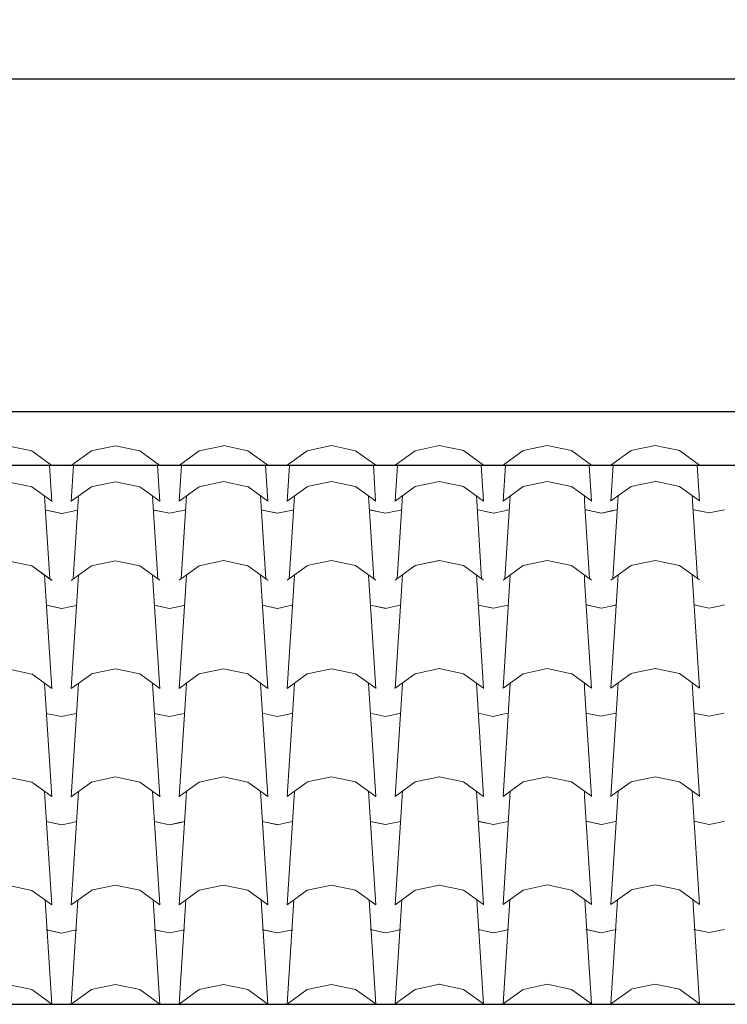
# Model space of a CAD drawing. Units: millimetres. Extents: x 2480 to 3105, y 1644 to 1773.
# Drawn here: x 2846 to 2848, y 1755 to 1758 of the extents above; entities that cross this region are included whole.
import ezdxf

# ---------------------------------------------------------------- set-up
doc = ezdxf.new("R2010")
doc.units = ezdxf.units.MM
doc.layers.add('Teja', color=20, linetype='Continuous', lineweight=5)
doc.styles.add('ST', font='arial.ttf')
doc.dimstyles.new('Cotas_100', dxfattribs={"dimtxt": 0.25, "dimasz": 0.25, "dimexe": 0.05, "dimexo": 0.1, "dimgap": 0.1, "dimtad": 0, "dimtih": 1, "dimtoh": 1, "dimdec": 3, "dimdsep": 46, "dimtxsty": 'ST', "dimblk": 'ARCHTICK', "dimcen": 0.8, "dimadec": 0, "dimazin": 0, "dimtfac": 1, "dimtdec": 3, "dimtmove": 0, "dimatfit": 3, "dimfxl": 0.05, "dimarcsym": 0})

# ---------------------------------------------------------------- blocks, each defined once
blk = doc.blocks.new('_ArchTick')
at = {"color": 0, "linetype": 'ByBlock', "const_width": 0.15}
blk.add_lwpolyline([(-0.5, -0.5), (0.5, 0.5)], dxfattribs=at)
blk = doc.blocks.new('*D98')
at = {"color": 0, "lineweight": -2, "transparency": 16777216}
for p, q in [((2843.9652, 1757.4548), (2847.9874, 1757.4548)), ((2843.9652, 1757.4318), (2843.9652, 1757.4048)), ((2852.6652, 1757.4548), (2848.6429, 1757.4548)), ((2852.6652, 1757.4318), (2852.6652, 1757.4048))]:
    blk.add_line(p, q, dxfattribs=at)
at = {"layer": 'Defpoints', "color": 0, "transparency": 16777216}
for p in [(2843.9652, 1757.5318), (2852.6652, 1757.5318), (2852.6652, 1757.4548)]:
    blk.add_point(p, dxfattribs=at)
at = {"color": 0, "lineweight": -2, "transparency": 16777216, "xscale": 0.25, "yscale": 0.25, "zscale": 0.25, "rotation": 180}
blk.add_blockref('_ArchTick', (2843.9652, 1757.4548), dxfattribs=at)
at = {"color": 0, "lineweight": -2, "transparency": 16777216, "xscale": 0.25, "yscale": 0.25, "zscale": 0.25}
blk.add_blockref('_ArchTick', (2852.6652, 1757.4548), dxfattribs=at)
at = {"color": 0, "transparency": 16777216, "insert": (2848.3152, 1757.4548), "char_height": 0.25, "attachment_point": 5, "style": 'ST'}
blk.add_mtext('8.7', dxfattribs=at)

msp = doc.modelspace()

# ---------------------------------------------------------------- linework, layer by layer
for p, q in [((2843.9677, 1756.5318), (2857.6177, 1756.5318)), ((2857.6177, 1756.3818), (2843.9677, 1756.3818)), ((2843.9677, 1754.8873), (2857.6177, 1754.8873))]:
    msp.add_line(p, q)
at = {"layer": 'Teja'}
for p, q in [((2845.8866, 1756.4367), (2845.9538, 1756.4226)), ((2845.8866, 1756.4367), (2845.9538, 1756.4226)), ((2845.9537, 1756.4226), (2846.0094, 1756.3823)), ((2845.9537, 1756.4226), (2846.0094, 1756.3823)), ((2846.0633, 1756.3823), (2846.1189, 1756.4226)), ((2846.0633, 1756.3823), (2846.1189, 1756.4226)), ((2846.1188, 1756.4227), (2846.186, 1756.4368)), ((2846.1188, 1756.4227), (2846.186, 1756.4368)), ((2846.186, 1756.4369), (2846.2531, 1756.4227)), ((2846.186, 1756.4369), (2846.2531, 1756.4227)), ((2846.2531, 1756.4228), (2846.3087, 1756.3825)), ((2846.2531, 1756.4228), (2846.3087, 1756.3825)), ((2846.3626, 1756.3825), (2846.4182, 1756.4228)), ((2846.3626, 1756.3825), (2846.4182, 1756.4228)), ((2846.4181, 1756.4229), (2846.4853, 1756.437)), ((2846.4181, 1756.4229), (2846.4853, 1756.437)), ((2846.4853, 1756.4371), (2846.5525, 1756.4229)), ((2846.4853, 1756.4371), (2846.5525, 1756.4229)), ((2846.5525, 1756.423), (2846.6081, 1756.3827)), ((2846.5525, 1756.423), (2846.6081, 1756.3827)), ((2846.662, 1756.3827), (2846.7176, 1756.4229)), ((2846.662, 1756.3827), (2846.7176, 1756.4229)), ((2846.7175, 1756.4231), (2846.7847, 1756.4372)), ((2846.7175, 1756.4231), (2846.7847, 1756.4372)), ((2846.7847, 1756.4373), (2846.8519, 1756.4231)), ((2846.7847, 1756.4373), (2846.8519, 1756.4231)), ((2846.8518, 1756.4232), (2846.9075, 1756.3829)), ((2846.8518, 1756.4232), (2846.9075, 1756.3829)), ((2846.9614, 1756.3828), (2847.017, 1756.4231)), ((2846.9614, 1756.3828), (2847.017, 1756.4231)), ((2847.0169, 1756.4232), (2847.084, 1756.4374)), ((2847.0169, 1756.4232), (2847.084, 1756.4374)), ((2847.084, 1756.4374), (2847.1512, 1756.4233)), ((2847.084, 1756.4374), (2847.1512, 1756.4233)), ((2847.1512, 1756.4233), (2847.2068, 1756.3831)), ((2847.1512, 1756.4233), (2847.2068, 1756.3831)), ((2847.2607, 1756.383), (2847.3163, 1756.4233)), ((2847.2607, 1756.383), (2847.3163, 1756.4233)), ((2847.3162, 1756.4234), (2847.3834, 1756.4376)), ((2847.3162, 1756.4234), (2847.3834, 1756.4376)), ((2847.3834, 1756.4376), (2847.4506, 1756.4235)), ((2847.3834, 1756.4376), (2847.4506, 1756.4235)), ((2847.4506, 1756.4235), (2847.5062, 1756.3832)), ((2847.4506, 1756.4235), (2847.5062, 1756.3832)), ((2847.5601, 1756.3832), (2847.6157, 1756.4235)), ((2847.5601, 1756.3832), (2847.6157, 1756.4235)), ((2847.6156, 1756.4236), (2847.6828, 1756.4378)), ((2847.6156, 1756.4236), (2847.6828, 1756.4378)), ((2847.6828, 1756.4378), (2847.75, 1756.4237)), ((2847.6828, 1756.4378), (2847.75, 1756.4237)), ((2847.7499, 1756.4237), (2847.8055, 1756.3834)), ((2847.7499, 1756.4237), (2847.8055, 1756.3834)), ((2846.003, 1756.3819), (2846.0094, 1756.2824)), ((2846.0633, 1756.2825), (2846.0696, 1756.3821)), ((2846.3024, 1756.3821), (2846.3087, 1756.2825)), ((2846.3626, 1756.2827), (2846.369, 1756.3823)), ((2846.6017, 1756.3823), (2846.6081, 1756.2827)), ((2846.662, 1756.2828), (2846.6684, 1756.3825)), ((2846.9011, 1756.3825), (2846.9074, 1756.2829)), ((2846.9614, 1756.283), (2846.9677, 1756.3826)), ((2847.2004, 1756.3826), (2847.2068, 1756.2831)), ((2847.2607, 1756.2832), (2847.2671, 1756.3828)), ((2847.4998, 1756.3828), (2847.5062, 1756.2833)), ((2847.5601, 1756.2834), (2847.5665, 1756.383)), ((2847.7992, 1756.383), (2847.8055, 1756.2835)), ((2845.8866, 1756.3371), (2845.9538, 1756.3229)), ((2845.8866, 1756.3371), (2845.9538, 1756.3229)), ((2846.1188, 1756.3231), (2846.186, 1756.3372)), ((2846.1188, 1756.3231), (2846.186, 1756.3372)), ((2846.186, 1756.3372), (2846.2531, 1756.3231)), ((2846.186, 1756.3372), (2846.2531, 1756.3231)), ((2846.4181, 1756.3233), (2846.4853, 1756.3374)), ((2846.4181, 1756.3233), (2846.4853, 1756.3374)), ((2846.4853, 1756.3375), (2846.5525, 1756.3233)), ((2846.4853, 1756.3375), (2846.5525, 1756.3233)), ((2846.7175, 1756.3234), (2846.7847, 1756.3376)), ((2846.7175, 1756.3234), (2846.7847, 1756.3376)), ((2846.7847, 1756.3376), (2846.8519, 1756.3235)), ((2846.7847, 1756.3376), (2846.8519, 1756.3235)), ((2847.0169, 1756.3236), (2847.084, 1756.3378)), ((2847.0169, 1756.3236), (2847.084, 1756.3378)), ((2847.084, 1756.3378), (2847.1512, 1756.3237)), ((2847.084, 1756.3378), (2847.1512, 1756.3237)), ((2847.3162, 1756.3238), (2847.3834, 1756.3379)), ((2847.3162, 1756.3238), (2847.3834, 1756.3379)), ((2847.3834, 1756.338), (2847.4506, 1756.3238)), ((2847.3834, 1756.338), (2847.4506, 1756.3238)), ((2847.6156, 1756.324), (2847.6828, 1756.3381)), ((2847.6156, 1756.324), (2847.6828, 1756.3381)), ((2847.6828, 1756.3382), (2847.75, 1756.324)), ((2847.6828, 1756.3382), (2847.75, 1756.324)), ((2845.9537, 1756.323), (2846.0094, 1756.2827)), ((2845.9537, 1756.323), (2846.0094, 1756.2827)), ((2846.0633, 1756.2827), (2846.1189, 1756.3229)), ((2846.0633, 1756.2827), (2846.1189, 1756.3229)), ((2846.2531, 1756.3232), (2846.3087, 1756.2829)), ((2846.2531, 1756.3232), (2846.3087, 1756.2829)), ((2846.3626, 1756.2829), (2846.4182, 1756.3231)), ((2846.3626, 1756.2829), (2846.4182, 1756.3231)), ((2846.5525, 1756.3234), (2846.6081, 1756.2831)), ((2846.5525, 1756.3234), (2846.6081, 1756.2831)), ((2846.662, 1756.283), (2846.7176, 1756.3233)), ((2846.662, 1756.283), (2846.7176, 1756.3233)), ((2846.8518, 1756.3235), (2846.9075, 1756.2833)), ((2846.8518, 1756.3235), (2846.9075, 1756.2833)), ((2846.9614, 1756.2832), (2847.017, 1756.3235)), ((2846.9614, 1756.2832), (2847.017, 1756.3235)), ((2847.1512, 1756.3237), (2847.2068, 1756.2834)), ((2847.1512, 1756.3237), (2847.2068, 1756.2834)), ((2847.2607, 1756.2834), (2847.3163, 1756.3237)), ((2847.2607, 1756.2834), (2847.3163, 1756.3237)), ((2847.4506, 1756.3239), (2847.5062, 1756.2836)), ((2847.4506, 1756.3239), (2847.5062, 1756.2836)), ((2847.5601, 1756.2836), (2847.6157, 1756.3239)), ((2847.5601, 1756.2836), (2847.6157, 1756.3239)), ((2847.7499, 1756.3241), (2847.8055, 1756.2838)), ((2847.7499, 1756.3241), (2847.8055, 1756.2838)), ((2845.9894, 1756.297), (2845.9903, 1756.2824)), ((2845.9894, 1756.297), (2845.9903, 1756.2824)), ((2845.9902, 1756.2824), (2846.0039, 1756.0674)), ((2846.0687, 1756.0673), (2846.0824, 1756.2825)), ((2846.0825, 1756.2825), (2846.0834, 1756.2971)), ((2846.0825, 1756.2825), (2846.0834, 1756.2971)), ((2846.2887, 1756.2971), (2846.2897, 1756.2825)), ((2846.2887, 1756.2971), (2846.2897, 1756.2825)), ((2846.2895, 1756.2825), (2846.3033, 1756.0676)), ((2846.3681, 1756.0675), (2846.3818, 1756.2827)), ((2846.3819, 1756.2827), (2846.3828, 1756.2973)), ((2846.3819, 1756.2827), (2846.3828, 1756.2973)), ((2846.5881, 1756.2973), (2846.589, 1756.2827)), ((2846.5881, 1756.2973), (2846.589, 1756.2827)), ((2846.5889, 1756.2827), (2846.6026, 1756.0678)), ((2846.6674, 1756.0677), (2846.6812, 1756.2828)), ((2846.6812, 1756.2828), (2846.6822, 1756.2974)), ((2846.6812, 1756.2828), (2846.6822, 1756.2974)), ((2846.8874, 1756.2975), (2846.8884, 1756.2829)), ((2846.8874, 1756.2975), (2846.8884, 1756.2829)), ((2846.8883, 1756.2829), (2846.902, 1756.0679)), ((2846.9668, 1756.0679), (2846.9805, 1756.283)), ((2846.9806, 1756.283), (2846.9815, 1756.2976)), ((2846.9806, 1756.283), (2846.9815, 1756.2976)), ((2847.1868, 1756.2977), (2847.1877, 1756.2831)), ((2847.1868, 1756.2977), (2847.1877, 1756.2831)), ((2847.1876, 1756.2831), (2847.2014, 1756.0681)), ((2847.2661, 1756.068), (2847.2799, 1756.2832)), ((2847.28, 1756.2832), (2847.2809, 1756.2978)), ((2847.28, 1756.2832), (2847.2809, 1756.2978)), ((2847.4862, 1756.2979), (2847.4871, 1756.2833)), ((2847.4862, 1756.2979), (2847.4871, 1756.2833)), ((2847.487, 1756.2833), (2847.5007, 1756.0683)), ((2847.5655, 1756.0682), (2847.5793, 1756.2834)), ((2847.5793, 1756.2834), (2847.5802, 1756.298)), ((2847.5793, 1756.2834), (2847.5802, 1756.298)), ((2847.7855, 1756.2981), (2847.7865, 1756.2835)), ((2847.7855, 1756.2981), (2847.7865, 1756.2835)), ((2847.7864, 1756.2835), (2847.8001, 1756.0685)), ((2845.9938, 1756.2582), (2846.0359, 1756.2493)), ((2845.9946, 1756.258), (2846.0367, 1756.2492)), ((2845.9946, 1756.258), (2846.0367, 1756.2492)), ((2846.0366, 1756.2492), (2846.0639, 1756.2549)), ((2846.0366, 1756.2492), (2846.0639, 1756.2549)), ((2846.0366, 1756.2492), (2846.0639, 1756.2549)), ((2846.0366, 1756.2492), (2846.0639, 1756.2549)), ((2846.0366, 1756.2492), (2846.0639, 1756.2549)), ((2846.0366, 1756.2492), (2846.0639, 1756.2549)), ((2846.0639, 1756.2549), (2846.0787, 1756.258)), ((2846.0639, 1756.2549), (2846.0787, 1756.258)), ((2846.0639, 1756.2549), (2846.0787, 1756.258)), ((2846.0639, 1756.2549), (2846.0787, 1756.258)), ((2846.2932, 1756.2584), (2846.3353, 1756.2495)), ((2846.294, 1756.2582), (2846.336, 1756.2494)), ((2846.294, 1756.2582), (2846.336, 1756.2494)), ((2846.336, 1756.2494), (2846.3633, 1756.2551)), ((2846.336, 1756.2494), (2846.3633, 1756.2551)), ((2846.336, 1756.2494), (2846.3633, 1756.2551)), ((2846.336, 1756.2494), (2846.3633, 1756.2551)), ((2846.336, 1756.2494), (2846.3633, 1756.2551)), ((2846.336, 1756.2494), (2846.3633, 1756.2551)), ((2846.3633, 1756.2551), (2846.3781, 1756.2582)), ((2846.3633, 1756.2551), (2846.3781, 1756.2582)), ((2846.3633, 1756.2551), (2846.3781, 1756.2582)), ((2846.3633, 1756.2551), (2846.3781, 1756.2582)), ((2846.5926, 1756.2586), (2846.6346, 1756.2497)), ((2846.5933, 1756.2584), (2846.6354, 1756.2496)), ((2846.5933, 1756.2584), (2846.6354, 1756.2496)), ((2846.6354, 1756.2496), (2846.6626, 1756.2553)), ((2846.6354, 1756.2496), (2846.6626, 1756.2553)), ((2846.6354, 1756.2496), (2846.6626, 1756.2553)), ((2846.6626, 1756.2553), (2846.6774, 1756.2584)), ((2846.6626, 1756.2553), (2846.6774, 1756.2584)), ((2846.6626, 1756.2553), (2846.6774, 1756.2584)), ((2846.6626, 1756.2553), (2846.6774, 1756.2584)), ((2846.8919, 1756.2588), (2846.934, 1756.2499)), ((2846.8927, 1756.2586), (2846.9348, 1756.2497)), ((2846.8927, 1756.2586), (2846.9348, 1756.2497)), ((2846.9347, 1756.2497), (2846.962, 1756.2555)), ((2846.9347, 1756.2497), (2846.962, 1756.2555)), ((2846.9347, 1756.2497), (2846.962, 1756.2555)), ((2846.9347, 1756.2497), (2846.962, 1756.2555)), ((2846.9347, 1756.2497), (2846.962, 1756.2555)), ((2846.9347, 1756.2497), (2846.962, 1756.2555)), ((2846.962, 1756.2555), (2846.9768, 1756.2586)), ((2846.962, 1756.2555), (2846.9768, 1756.2586)), ((2846.962, 1756.2555), (2846.9768, 1756.2586)), ((2846.962, 1756.2555), (2846.9768, 1756.2586)), ((2847.1913, 1756.2589), (2847.2334, 1756.2501)), ((2847.192, 1756.2588), (2847.2341, 1756.2499)), ((2847.192, 1756.2588), (2847.2341, 1756.2499)), ((2847.2341, 1756.2499), (2847.2614, 1756.2557)), ((2847.2341, 1756.2499), (2847.2614, 1756.2557)), ((2847.2341, 1756.2499), (2847.2614, 1756.2557)), ((2847.2341, 1756.2499), (2847.2614, 1756.2557)), ((2847.2341, 1756.2499), (2847.2614, 1756.2557)), ((2847.2341, 1756.2499), (2847.2614, 1756.2557)), ((2847.2614, 1756.2556), (2847.2761, 1756.2588)), ((2847.2614, 1756.2556), (2847.2761, 1756.2588)), ((2847.2614, 1756.2556), (2847.2761, 1756.2588)), ((2847.2614, 1756.2556), (2847.2761, 1756.2588)), ((2847.4907, 1756.2591), (2847.5327, 1756.2502)), ((2847.4914, 1756.2589), (2847.5335, 1756.2501)), ((2847.4914, 1756.2589), (2847.5335, 1756.2501)), ((2847.5334, 1756.2501), (2847.5607, 1756.2559)), ((2847.5334, 1756.2501), (2847.5607, 1756.2559)), ((2847.5334, 1756.2501), (2847.5607, 1756.2559)), ((2847.5334, 1756.2501), (2847.5607, 1756.2558)), ((2847.5334, 1756.2501), (2847.5607, 1756.2558)), ((2847.5334, 1756.2501), (2847.5607, 1756.2558)), ((2847.5607, 1756.2559), (2847.5755, 1756.259)), ((2847.5607, 1756.2559), (2847.5755, 1756.259)), ((2847.5607, 1756.2558), (2847.5755, 1756.2589)), ((2847.5607, 1756.2558), (2847.5755, 1756.2589)), ((2847.79, 1756.2593), (2847.8321, 1756.2505)), ((2847.7908, 1756.2592), (2847.8328, 1756.2503)), ((2847.7908, 1756.2592), (2847.8328, 1756.2503)), ((2847.8328, 1756.2503), (2847.8601, 1756.256)), ((2847.8328, 1756.2503), (2847.8601, 1756.256)), ((2847.8328, 1756.2503), (2847.8601, 1756.256)), ((2847.8601, 1756.256), (2847.8749, 1756.2591)), ((2847.8601, 1756.256), (2847.8749, 1756.2591)), ((2845.8866, 1756.1178), (2845.9538, 1756.1037)), ((2845.8866, 1756.1178), (2845.9538, 1756.1037)), ((2846.1188, 1756.1038), (2846.186, 1756.118)), ((2846.1188, 1756.1038), (2846.186, 1756.1179)), ((2846.186, 1756.118), (2846.2532, 1756.1038)), ((2846.186, 1756.118), (2846.2531, 1756.1039)), ((2846.4181, 1756.104), (2846.4853, 1756.1182)), ((2846.4181, 1756.104), (2846.4853, 1756.1182)), ((2846.4853, 1756.1182), (2846.5525, 1756.104)), ((2846.4853, 1756.1182), (2846.5525, 1756.1041)), ((2846.7175, 1756.1042), (2846.7847, 1756.1184)), ((2846.7175, 1756.1042), (2846.7847, 1756.1183)), ((2846.7847, 1756.1184), (2846.8519, 1756.1042)), ((2846.7847, 1756.1184), (2846.8519, 1756.1042)), ((2847.0169, 1756.1044), (2847.0841, 1756.1185)), ((2847.0169, 1756.1044), (2847.084, 1756.1185)), ((2847.084, 1756.1186), (2847.1512, 1756.1044)), ((2847.084, 1756.1185), (2847.1512, 1756.1044)), ((2847.3162, 1756.1045), (2847.3834, 1756.1187)), ((2847.3162, 1756.1046), (2847.3834, 1756.1187)), ((2847.3834, 1756.1187), (2847.4506, 1756.1046)), ((2847.3834, 1756.1187), (2847.4506, 1756.1046)), ((2847.6156, 1756.1047), (2847.6828, 1756.1189)), ((2847.6156, 1756.1048), (2847.6828, 1756.1189)), ((2847.6828, 1756.1189), (2847.75, 1756.1048)), ((2847.6828, 1756.1189), (2847.75, 1756.1048)), ((2845.9537, 1756.1037), (2846.0094, 1756.0635)), ((2845.9538, 1756.1037), (2846.0094, 1756.0634)), ((2846.0633, 1756.0634), (2846.1189, 1756.1037)), ((2846.0633, 1756.0634), (2846.1189, 1756.1037)), ((2846.2531, 1756.1039), (2846.3087, 1756.0636)), ((2846.2531, 1756.1039), (2846.3087, 1756.0636)), ((2846.3626, 1756.0636), (2846.4182, 1756.1039)), ((2846.3626, 1756.0636), (2846.4182, 1756.1039)), ((2846.5525, 1756.1041), (2846.6081, 1756.0638)), ((2846.5525, 1756.1041), (2846.6081, 1756.0639)), ((2846.662, 1756.0638), (2846.7176, 1756.1041)), ((2846.662, 1756.0638), (2846.7176, 1756.104)), ((2846.8518, 1756.1043), (2846.9075, 1756.064)), ((2846.8518, 1756.1043), (2846.9075, 1756.064)), ((2846.9614, 1756.0639), (2847.017, 1756.1042)), ((2846.9614, 1756.064), (2847.017, 1756.1042)), ((2847.1512, 1756.1045), (2847.2068, 1756.0642)), ((2847.1512, 1756.1044), (2847.2068, 1756.0642)), ((2847.2607, 1756.0641), (2847.3163, 1756.1044)), ((2847.2607, 1756.0641), (2847.3163, 1756.1044)), ((2847.4506, 1756.1046), (2847.5062, 1756.0643)), ((2847.4506, 1756.1046), (2847.5062, 1756.0644)), ((2847.5601, 1756.0643), (2847.6157, 1756.1046)), ((2847.5601, 1756.0644), (2847.6157, 1756.1046)), ((2847.7499, 1756.1049), (2847.8055, 1756.0646)), ((2847.7499, 1756.1048), (2847.8055, 1756.0645)), ((2845.9894, 1756.0777), (2845.9903, 1756.0631)), ((2845.9894, 1756.0777), (2845.9903, 1756.0631)), ((2846.0633, 1755.7631), (2846.0824, 1756.0632)), ((2846.0825, 1756.0632), (2846.0834, 1756.0778)), ((2846.0825, 1756.0632), (2846.0834, 1756.0778)), ((2846.2887, 1756.0779), (2846.2897, 1756.0633)), ((2846.2887, 1756.0779), (2846.2897, 1756.0633)), ((2846.2895, 1756.0633), (2846.3087, 1755.7632)), ((2846.3626, 1755.7634), (2846.3818, 1756.0634)), ((2846.3819, 1756.0634), (2846.3828, 1756.078)), ((2846.3819, 1756.0634), (2846.3828, 1756.078)), ((2846.5881, 1756.0781), (2846.589, 1756.0635)), ((2846.5881, 1756.0781), (2846.589, 1756.0635)), ((2846.5889, 1756.0635), (2846.6081, 1755.7634)), ((2846.662, 1755.7635), (2846.6812, 1756.0636)), ((2846.6812, 1756.0636), (2846.6822, 1756.0782)), ((2846.6812, 1756.0636), (2846.6822, 1756.0782)), ((2846.8874, 1756.0783), (2846.8884, 1756.0637)), ((2846.8875, 1756.0782), (2846.8884, 1756.0636)), ((2846.8883, 1756.0636), (2846.9075, 1755.7636)), ((2846.9614, 1755.7637), (2846.9805, 1756.0637)), ((2846.9806, 1756.0638), (2846.9815, 1756.0784)), ((2846.9806, 1756.0637), (2846.9815, 1756.0783)), ((2847.1868, 1756.0784), (2847.1878, 1756.0638)), ((2847.1868, 1756.0784), (2847.1877, 1756.0638)), ((2847.1876, 1756.0638), (2847.2068, 1755.7638)), ((2847.2607, 1755.7639), (2847.2799, 1756.0639)), ((2847.28, 1756.0639), (2847.2809, 1756.0785)), ((2847.28, 1756.064), (2847.2809, 1756.0785)), ((2847.4862, 1756.0786), (2847.4871, 1756.064)), ((2847.4862, 1756.0786), (2847.4871, 1756.064)), ((2847.487, 1756.064), (2847.5062, 1755.764)), ((2847.5601, 1755.7641), (2847.5793, 1756.0641)), ((2847.5793, 1756.0642), (2847.5802, 1756.0788)), ((2847.5793, 1756.0641), (2847.5802, 1756.0787)), ((2847.7855, 1756.0788), (2847.7865, 1756.0642)), ((2847.7855, 1756.0788), (2847.7865, 1756.0642)), ((2847.7864, 1756.0642), (2847.8055, 1755.7642)), ((2845.9902, 1756.0631), (2846.0094, 1755.7631)), ((2845.9938, 1755.9943), (2846.0359, 1755.9855)), ((2845.9946, 1755.9942), (2846.0367, 1755.9853)), ((2845.9946, 1755.9942), (2846.0367, 1755.9853)), ((2846.0366, 1755.9853), (2846.0639, 1755.991)), ((2846.0366, 1755.9853), (2846.0639, 1755.991)), ((2846.0366, 1755.9853), (2846.0639, 1755.991)), ((2846.0366, 1755.9853), (2846.0639, 1755.991)), ((2846.0366, 1755.9853), (2846.0639, 1755.991)), ((2846.0366, 1755.9853), (2846.0639, 1755.991)), ((2846.0639, 1755.991), (2846.0787, 1755.9941)), ((2846.0639, 1755.991), (2846.0787, 1755.9941)), ((2846.0639, 1755.991), (2846.0787, 1755.9941)), ((2846.0639, 1755.991), (2846.0787, 1755.9941)), ((2846.2932, 1755.9945), (2846.3353, 1755.9856)), ((2846.294, 1755.9943), (2846.336, 1755.9855)), ((2846.294, 1755.9943), (2846.336, 1755.9855)), ((2846.336, 1755.9855), (2846.3633, 1755.9912)), ((2846.336, 1755.9855), (2846.3633, 1755.9912)), ((2846.336, 1755.9855), (2846.3633, 1755.9912)), ((2846.336, 1755.9855), (2846.3633, 1755.9912)), ((2846.336, 1755.9855), (2846.3633, 1755.9912)), ((2846.336, 1755.9855), (2846.3633, 1755.9912)), ((2846.3633, 1755.9912), (2846.3781, 1755.9943)), ((2846.3633, 1755.9912), (2846.3781, 1755.9943)), ((2846.3633, 1755.9912), (2846.3781, 1755.9943)), ((2846.3633, 1755.9912), (2846.3781, 1755.9943)), ((2846.5926, 1755.9947), (2846.6346, 1755.9858)), ((2846.5933, 1755.9945), (2846.6354, 1755.9857)), ((2846.5933, 1755.9945), (2846.6354, 1755.9857)), ((2846.6354, 1755.9857), (2846.6626, 1755.9914)), ((2846.6354, 1755.9857), (2846.6626, 1755.9914)), ((2846.6354, 1755.9857), (2846.6626, 1755.9914)), ((2846.6626, 1755.9914), (2846.6774, 1755.9945)), ((2846.6626, 1755.9914), (2846.6774, 1755.9945)), ((2846.6626, 1755.9914), (2846.6774, 1755.9945)), ((2846.6626, 1755.9914), (2846.6774, 1755.9945)), ((2846.8919, 1755.9949), (2846.934, 1755.986)), ((2846.8927, 1755.9947), (2846.9348, 1755.9858)), ((2846.8927, 1755.9947), (2846.9348, 1755.9858)), ((2846.9347, 1755.9858), (2846.962, 1755.9916)), ((2846.9347, 1755.9858), (2846.962, 1755.9916)), ((2846.9347, 1755.9858), (2846.962, 1755.9916)), ((2846.9347, 1755.9858), (2846.962, 1755.9916)), ((2846.9347, 1755.9858), (2846.962, 1755.9916)), ((2846.9347, 1755.9858), (2846.962, 1755.9916)), ((2846.962, 1755.9916), (2846.9768, 1755.9947)), ((2846.962, 1755.9916), (2846.9768, 1755.9947)), ((2846.962, 1755.9916), (2846.9768, 1755.9947)), ((2846.962, 1755.9916), (2846.9768, 1755.9947)), ((2847.1913, 1755.995), (2847.2334, 1755.9862)), ((2847.192, 1755.9949), (2847.2341, 1755.986)), ((2847.192, 1755.9949), (2847.2341, 1755.986)), ((2847.2341, 1755.986), (2847.2614, 1755.9918)), ((2847.2341, 1755.986), (2847.2614, 1755.9918)), ((2847.2341, 1755.986), (2847.2614, 1755.9918)), ((2847.2341, 1755.986), (2847.2614, 1755.9918)), ((2847.2341, 1755.986), (2847.2614, 1755.9918)), ((2847.2341, 1755.986), (2847.2614, 1755.9918)), ((2847.2614, 1755.9917), (2847.2761, 1755.9949)), ((2847.2614, 1755.9917), (2847.2761, 1755.9949)), ((2847.2614, 1755.9917), (2847.2761, 1755.9949)), ((2847.2614, 1755.9917), (2847.2761, 1755.9949)), ((2847.4907, 1755.9952), (2847.5327, 1755.9863)), ((2847.4914, 1755.9951), (2847.5335, 1755.9862)), ((2847.4914, 1755.9951), (2847.5335, 1755.9862)), ((2847.5334, 1755.9862), (2847.5607, 1755.992)), ((2847.5334, 1755.9862), (2847.5607, 1755.992)), ((2847.5334, 1755.9862), (2847.5607, 1755.992)), ((2847.5334, 1755.9862), (2847.5607, 1755.9919)), ((2847.5334, 1755.9862), (2847.5607, 1755.9919)), ((2847.5334, 1755.9862), (2847.5607, 1755.9919)), ((2847.5607, 1755.992), (2847.5755, 1755.9951)), ((2847.5607, 1755.992), (2847.5755, 1755.9951)), ((2847.5607, 1755.9919), (2847.5755, 1755.995)), ((2847.5607, 1755.9919), (2847.5755, 1755.995)), ((2847.79, 1755.9954), (2847.8321, 1755.9866)), ((2847.7908, 1755.9953), (2847.8328, 1755.9864)), ((2847.7908, 1755.9953), (2847.8328, 1755.9864)), ((2847.8328, 1755.9864), (2847.8601, 1755.9921)), ((2847.8328, 1755.9864), (2847.8601, 1755.9921)), ((2847.8328, 1755.9864), (2847.8601, 1755.9921)), ((2847.8601, 1755.9921), (2847.8749, 1755.9952)), ((2847.8601, 1755.9921), (2847.8749, 1755.9952)), ((2845.8866, 1755.8178), (2845.9538, 1755.8036)), ((2846.1188, 1755.8038), (2846.186, 1755.8179)), ((2846.186, 1755.8179), (2846.2532, 1755.8038)), ((2846.4181, 1755.804), (2846.4853, 1755.8181)), ((2846.4853, 1755.8182), (2846.5525, 1755.804)), ((2846.7175, 1755.8041), (2846.7847, 1755.8183)), ((2846.7847, 1755.8183), (2846.8519, 1755.8042)), ((2847.0169, 1755.8043), (2847.0841, 1755.8185)), ((2847.084, 1755.8185), (2847.1512, 1755.8044)), ((2847.3162, 1755.8045), (2847.3834, 1755.8186)), ((2847.3834, 1755.8187), (2847.4506, 1755.8045)), ((2847.6156, 1755.8047), (2847.6828, 1755.8188)), ((2847.6828, 1755.8189), (2847.75, 1755.8047)), ((2845.9538, 1755.8037), (2846.0094, 1755.7634)), ((2846.0633, 1755.7634), (2846.1189, 1755.8036)), ((2846.2531, 1755.8039), (2846.3087, 1755.7636)), ((2846.3626, 1755.7636), (2846.4182, 1755.8038)), ((2846.5525, 1755.8041), (2846.6081, 1755.7638)), ((2846.662, 1755.7637), (2846.7176, 1755.804)), ((2846.8518, 1755.8042), (2846.9075, 1755.764)), ((2846.9614, 1755.7639), (2847.017, 1755.8042)), ((2847.1512, 1755.8044), (2847.2068, 1755.7641)), ((2847.2607, 1755.7641), (2847.3163, 1755.8044)), ((2847.4506, 1755.8046), (2847.5062, 1755.7643)), ((2847.5601, 1755.7643), (2847.6157, 1755.8046)), ((2847.7499, 1755.8048), (2847.8055, 1755.7645)), ((2845.9894, 1755.7777), (2845.9903, 1755.7631)), ((2845.9902, 1755.7631), (2846.0094, 1755.463)), ((2846.0633, 1755.4631), (2846.0824, 1755.7631)), ((2846.0825, 1755.7632), (2846.0834, 1755.7778)), ((2846.2887, 1755.7778), (2846.2897, 1755.7632)), ((2846.2895, 1755.7632), (2846.3087, 1755.4632)), ((2846.3626, 1755.4633), (2846.3818, 1755.7634)), ((2846.3819, 1755.7634), (2846.3828, 1755.778)), ((2846.5881, 1755.778), (2846.589, 1755.7634)), ((2846.5889, 1755.7634), (2846.6081, 1755.4634)), ((2846.662, 1755.4635), (2846.6812, 1755.7635)), ((2846.6812, 1755.7635), (2846.6822, 1755.7781)), ((2846.8875, 1755.7782), (2846.8884, 1755.7636)), ((2846.8883, 1755.7636), (2846.9075, 1755.4636)), ((2846.9614, 1755.4637), (2846.9805, 1755.7637)), ((2846.9806, 1755.7637), (2846.9815, 1755.7783)), ((2847.1868, 1755.7784), (2847.1878, 1755.7638)), ((2847.1876, 1755.7638), (2847.2068, 1755.4638)), ((2847.2607, 1755.4638), (2847.2799, 1755.7639)), ((2847.28, 1755.7639), (2847.2809, 1755.7785)), ((2847.4862, 1755.7786), (2847.4871, 1755.764)), ((2847.487, 1755.764), (2847.5062, 1755.4639)), ((2847.5601, 1755.464), (2847.5793, 1755.7641)), ((2847.5793, 1755.7641), (2847.5802, 1755.7787)), ((2847.7855, 1755.7788), (2847.7865, 1755.7642)), ((2847.7864, 1755.7642), (2847.8055, 1755.4641)), ((2845.9938, 1755.6943), (2846.0359, 1755.6854)), ((2845.9938, 1755.6943), (2846.0359, 1755.6854)), ((2845.9938, 1755.6943), (2846.0359, 1755.6854)), ((2846.0359, 1755.6854), (2846.0632, 1755.6912)), ((2846.0359, 1755.6854), (2846.0632, 1755.6912)), ((2846.0359, 1755.6854), (2846.0632, 1755.6912)), ((2846.0359, 1755.6854), (2846.0632, 1755.6912)), ((2846.0359, 1755.6854), (2846.0632, 1755.6912)), ((2846.0359, 1755.6854), (2846.0632, 1755.6912)), ((2846.0632, 1755.6911), (2846.0779, 1755.6943)), ((2846.0632, 1755.6911), (2846.0779, 1755.6943)), ((2846.0632, 1755.6911), (2846.0779, 1755.6943)), ((2846.0632, 1755.6911), (2846.0779, 1755.6943)), ((2846.2932, 1755.6944), (2846.3353, 1755.6856)), ((2846.2932, 1755.6944), (2846.3353, 1755.6856)), ((2846.2932, 1755.6944), (2846.3353, 1755.6856)), ((2846.3352, 1755.6856), (2846.3625, 1755.6914)), ((2846.3352, 1755.6856), (2846.3625, 1755.6914)), ((2846.3352, 1755.6856), (2846.3625, 1755.6914)), ((2846.3352, 1755.6856), (2846.3625, 1755.6913)), ((2846.3352, 1755.6856), (2846.3625, 1755.6913)), ((2846.3352, 1755.6856), (2846.3625, 1755.6913)), ((2846.3625, 1755.6914), (2846.3773, 1755.6945)), ((2846.3625, 1755.6914), (2846.3773, 1755.6945)), ((2846.3625, 1755.6913), (2846.3773, 1755.6944)), ((2846.3625, 1755.6913), (2846.3773, 1755.6944)), ((2846.5926, 1755.6947), (2846.6346, 1755.6858)), ((2846.5926, 1755.6947), (2846.6346, 1755.6858)), ((2846.5926, 1755.6947), (2846.6346, 1755.6858)), ((2846.6346, 1755.6858), (2846.6619, 1755.6915)), ((2846.6346, 1755.6858), (2846.6619, 1755.6915)), ((2846.6346, 1755.6858), (2846.6619, 1755.6915)), ((2846.6619, 1755.6915), (2846.6767, 1755.6946)), ((2846.6619, 1755.6915), (2846.6767, 1755.6946)), ((2846.6619, 1755.6915), (2846.6767, 1755.6946)), ((2846.6619, 1755.6915), (2846.6767, 1755.6946)), ((2846.8919, 1755.6948), (2846.934, 1755.686)), ((2846.8919, 1755.6948), (2846.934, 1755.686)), ((2846.8919, 1755.6948), (2846.934, 1755.686)), ((2846.934, 1755.686), (2846.9613, 1755.6917)), ((2846.934, 1755.686), (2846.9613, 1755.6917)), ((2846.934, 1755.686), (2846.9613, 1755.6917)), ((2846.934, 1755.686), (2846.9613, 1755.6917)), ((2846.934, 1755.686), (2846.9613, 1755.6917)), ((2846.934, 1755.686), (2846.9613, 1755.6917)), ((2846.9612, 1755.6917), (2846.976, 1755.6948)), ((2846.9612, 1755.6917), (2846.976, 1755.6948)), ((2846.9612, 1755.6917), (2846.976, 1755.6948)), ((2846.9612, 1755.6917), (2846.976, 1755.6948)), ((2847.1913, 1755.695), (2847.2334, 1755.6861)), ((2847.1913, 1755.695), (2847.2334, 1755.6861)), ((2847.1913, 1755.695), (2847.2334, 1755.6861)), ((2847.2333, 1755.6861), (2847.2606, 1755.6919)), ((2847.2333, 1755.6861), (2847.2606, 1755.6919)), ((2847.2333, 1755.6861), (2847.2606, 1755.6919)), ((2847.2333, 1755.6861), (2847.2606, 1755.6919)), ((2847.2333, 1755.6861), (2847.2606, 1755.6919)), ((2847.2333, 1755.6861), (2847.2606, 1755.6919)), ((2847.2606, 1755.6919), (2847.2754, 1755.695)), ((2847.2606, 1755.6919), (2847.2754, 1755.695)), ((2847.2606, 1755.6919), (2847.2754, 1755.695)), ((2847.2606, 1755.6919), (2847.2754, 1755.695)), ((2847.4907, 1755.6952), (2847.5327, 1755.6863)), ((2847.4907, 1755.6952), (2847.5327, 1755.6863)), ((2847.4907, 1755.6952), (2847.5327, 1755.6863)), ((2847.5327, 1755.6863), (2847.56, 1755.6921)), ((2847.5327, 1755.6863), (2847.56, 1755.6921)), ((2847.5327, 1755.6863), (2847.56, 1755.6921)), ((2847.5327, 1755.6863), (2847.56, 1755.6921)), ((2847.5327, 1755.6863), (2847.56, 1755.6921)), ((2847.5327, 1755.6863), (2847.56, 1755.6921)), ((2847.56, 1755.692), (2847.5748, 1755.6952)), ((2847.56, 1755.692), (2847.5748, 1755.6952)), ((2847.56, 1755.6921), (2847.5748, 1755.6952)), ((2847.56, 1755.6921), (2847.5748, 1755.6952)), ((2847.79, 1755.6954), (2847.8321, 1755.6865)), ((2847.79, 1755.6954), (2847.8321, 1755.6865)), ((2847.79, 1755.6954), (2847.8321, 1755.6865)), ((2847.8321, 1755.6865), (2847.8594, 1755.6923)), ((2847.8321, 1755.6865), (2847.8594, 1755.6923)), ((2847.8321, 1755.6865), (2847.8594, 1755.6923)), ((2847.8593, 1755.6923), (2847.8741, 1755.6954)), ((2847.8593, 1755.6923), (2847.8741, 1755.6954)), ((2845.8866, 1755.5177), (2845.9538, 1755.5036)), ((2846.1188, 1755.5037), (2846.186, 1755.5179)), ((2846.186, 1755.5179), (2846.2532, 1755.5038)), ((2846.4181, 1755.5039), (2846.4853, 1755.5181)), ((2846.4853, 1755.5181), (2846.5525, 1755.504)), ((2846.7175, 1755.5041), (2846.7847, 1755.5183)), ((2846.7847, 1755.5183), (2846.8519, 1755.5041)), ((2847.0169, 1755.5043), (2847.0841, 1755.5184)), ((2847.084, 1755.5185), (2847.1512, 1755.5043)), ((2847.3162, 1755.5045), (2847.3834, 1755.5186)), ((2847.3834, 1755.5186), (2847.4506, 1755.5045)), ((2847.6156, 1755.5047), (2847.6828, 1755.5188)), ((2847.6828, 1755.5188), (2847.75, 1755.5047)), ((2845.9538, 1755.5036), (2846.0094, 1755.4634)), ((2846.0633, 1755.4633), (2846.1189, 1755.5036)), ((2846.2531, 1755.5038), (2846.3087, 1755.4635)), ((2846.3626, 1755.4635), (2846.4182, 1755.5038)), ((2846.5525, 1755.504), (2846.6081, 1755.4638)), ((2846.662, 1755.4637), (2846.7176, 1755.504)), ((2846.8518, 1755.5042), (2846.9075, 1755.4639)), ((2846.9614, 1755.4639), (2847.017, 1755.5042)), ((2847.1512, 1755.5044), (2847.2068, 1755.4641)), ((2847.2607, 1755.4641), (2847.3163, 1755.5043)), ((2847.4506, 1755.5045), (2847.5062, 1755.4643)), ((2847.5601, 1755.4643), (2847.6157, 1755.5045)), ((2847.7499, 1755.5048), (2847.8055, 1755.4645)), ((2845.9894, 1755.4776), (2845.9903, 1755.463)), ((2845.9902, 1755.463), (2846.0094, 1755.163)), ((2846.0633, 1755.1631), (2846.0824, 1755.4631)), ((2846.0825, 1755.4631), (2846.0834, 1755.4777)), ((2846.2887, 1755.4778), (2846.2897, 1755.4632)), ((2846.2895, 1755.4632), (2846.3087, 1755.1632)), ((2846.3626, 1755.1633), (2846.3818, 1755.4633)), ((2846.3819, 1755.4633), (2846.3828, 1755.4779)), ((2846.5881, 1755.478), (2846.589, 1755.4634)), ((2846.5889, 1755.4634), (2846.6081, 1755.1634)), ((2846.662, 1755.1635), (2846.6812, 1755.4635)), ((2846.6812, 1755.4635), (2846.6822, 1755.4781)), ((2846.8875, 1755.4782), (2846.8884, 1755.4636)), ((2846.8883, 1755.4636), (2846.9075, 1755.1635)), ((2846.9614, 1755.1636), (2846.9805, 1755.4637)), ((2846.9806, 1755.4637), (2846.9815, 1755.4783)), ((2847.1868, 1755.4783), (2847.1878, 1755.4638)), ((2847.1876, 1755.4638), (2847.2068, 1755.1637)), ((2847.2607, 1755.1638), (2847.2799, 1755.4638)), ((2847.28, 1755.4639), (2847.2809, 1755.4785)), ((2847.4862, 1755.4785), (2847.4871, 1755.4639)), ((2847.487, 1755.4639), (2847.5062, 1755.1639)), ((2847.5601, 1755.164), (2847.5793, 1755.464)), ((2847.5793, 1755.4641), (2847.5802, 1755.4787)), ((2847.7855, 1755.4787), (2847.7865, 1755.4641)), ((2847.7864, 1755.4641), (2847.8055, 1755.1641)), ((2845.9938, 1755.3942), (2846.0359, 1755.3854)), ((2845.9946, 1755.3941), (2846.0367, 1755.3852)), ((2845.9946, 1755.3941), (2846.0367, 1755.3852)), ((2846.0366, 1755.3852), (2846.0639, 1755.391)), ((2846.0366, 1755.3852), (2846.0639, 1755.391)), ((2846.0366, 1755.3852), (2846.0639, 1755.391)), ((2846.0366, 1755.3852), (2846.0639, 1755.391)), ((2846.0366, 1755.3852), (2846.0639, 1755.391)), ((2846.0366, 1755.3852), (2846.0639, 1755.391)), ((2846.0639, 1755.391), (2846.0787, 1755.3941)), ((2846.0639, 1755.391), (2846.0787, 1755.3941)), ((2846.0639, 1755.391), (2846.0787, 1755.3941)), ((2846.0639, 1755.391), (2846.0787, 1755.3941)), ((2846.2932, 1755.3944), (2846.3353, 1755.3856)), ((2846.294, 1755.3943), (2846.336, 1755.3854)), ((2846.294, 1755.3943), (2846.336, 1755.3854)), ((2846.336, 1755.3854), (2846.3633, 1755.3912)), ((2846.336, 1755.3854), (2846.3633, 1755.3912)), ((2846.336, 1755.3854), (2846.3633, 1755.3912)), ((2846.336, 1755.3854), (2846.3633, 1755.3911)), ((2846.336, 1755.3854), (2846.3633, 1755.3911)), ((2846.336, 1755.3854), (2846.3633, 1755.3911)), ((2846.3633, 1755.3912), (2846.3781, 1755.3943)), ((2846.3633, 1755.3912), (2846.3781, 1755.3943)), ((2846.3633, 1755.3911), (2846.3781, 1755.3942)), ((2846.3633, 1755.3911), (2846.3781, 1755.3942)), ((2846.5926, 1755.3946), (2846.6346, 1755.3858)), ((2846.5933, 1755.3945), (2846.6354, 1755.3856)), ((2846.5933, 1755.3945), (2846.6354, 1755.3856)), ((2846.6354, 1755.3856), (2846.6626, 1755.3914)), ((2846.6354, 1755.3856), (2846.6626, 1755.3914)), ((2846.6354, 1755.3856), (2846.6626, 1755.3914)), ((2846.6626, 1755.3913), (2846.6774, 1755.3944)), ((2846.6626, 1755.3913), (2846.6774, 1755.3944)), ((2846.6626, 1755.3913), (2846.6774, 1755.3944)), ((2846.6626, 1755.3913), (2846.6774, 1755.3944)), ((2846.8919, 1755.3948), (2846.934, 1755.3859)), ((2846.8927, 1755.3946), (2846.9348, 1755.3858)), ((2846.8927, 1755.3946), (2846.9348, 1755.3858)), ((2846.9347, 1755.3858), (2846.962, 1755.3915)), ((2846.9347, 1755.3858), (2846.962, 1755.3915)), ((2846.9347, 1755.3858), (2846.962, 1755.3915)), ((2846.9347, 1755.3858), (2846.962, 1755.3915)), ((2846.9347, 1755.3858), (2846.962, 1755.3915)), ((2846.9347, 1755.3858), (2846.962, 1755.3915)), ((2846.962, 1755.3915), (2846.9768, 1755.3946)), ((2846.962, 1755.3915), (2846.9768, 1755.3946)), ((2846.962, 1755.3915), (2846.9768, 1755.3946)), ((2846.962, 1755.3915), (2846.9768, 1755.3946)), ((2847.1913, 1755.395), (2847.2334, 1755.3861)), ((2847.192, 1755.3948), (2847.2341, 1755.386)), ((2847.192, 1755.3948), (2847.2341, 1755.386)), ((2847.2341, 1755.386), (2847.2614, 1755.3917)), ((2847.2341, 1755.386), (2847.2614, 1755.3917)), ((2847.2341, 1755.386), (2847.2614, 1755.3917)), ((2847.2341, 1755.386), (2847.2614, 1755.3917)), ((2847.2341, 1755.386), (2847.2614, 1755.3917)), ((2847.2341, 1755.386), (2847.2614, 1755.3917)), ((2847.2614, 1755.3917), (2847.2761, 1755.3948)), ((2847.2614, 1755.3917), (2847.2761, 1755.3948)), ((2847.2614, 1755.3917), (2847.2761, 1755.3948)), ((2847.2614, 1755.3917), (2847.2761, 1755.3948)), ((2847.4907, 1755.3951), (2847.5327, 1755.3863)), ((2847.4914, 1755.395), (2847.5335, 1755.3861)), ((2847.4914, 1755.395), (2847.5335, 1755.3861)), ((2847.5334, 1755.3861), (2847.5607, 1755.3919)), ((2847.5334, 1755.3861), (2847.5607, 1755.3919)), ((2847.5334, 1755.3861), (2847.5607, 1755.3919)), ((2847.5334, 1755.3862), (2847.5607, 1755.3919)), ((2847.5334, 1755.3862), (2847.5607, 1755.3919)), ((2847.5334, 1755.3862), (2847.5607, 1755.3919)), ((2847.5607, 1755.3919), (2847.5755, 1755.395)), ((2847.5607, 1755.3919), (2847.5755, 1755.395)), ((2847.5607, 1755.3919), (2847.5755, 1755.395)), ((2847.5607, 1755.3919), (2847.5755, 1755.395)), ((2847.79, 1755.3953), (2847.8321, 1755.3865)), ((2847.7908, 1755.3952), (2847.8328, 1755.3863)), ((2847.7908, 1755.3952), (2847.8328, 1755.3863)), ((2847.8328, 1755.3863), (2847.8601, 1755.3921)), ((2847.8328, 1755.3863), (2847.8601, 1755.3921)), ((2847.8328, 1755.3863), (2847.8601, 1755.3921)), ((2847.8601, 1755.3921), (2847.8749, 1755.3952)), ((2847.8601, 1755.3921), (2847.8749, 1755.3952)), ((2845.8866, 1755.2175), (2845.9538, 1755.2034)), ((2846.1188, 1755.2035), (2846.186, 1755.2176)), ((2846.186, 1755.2177), (2846.2532, 1755.2035)), ((2846.4181, 1755.2037), (2846.4853, 1755.2178)), ((2846.4853, 1755.2179), (2846.5525, 1755.2037)), ((2846.7175, 1755.2039), (2846.7847, 1755.218)), ((2846.7847, 1755.2181), (2846.8519, 1755.2039)), ((2847.0169, 1755.204), (2847.0841, 1755.2182)), ((2847.084, 1755.2182), (2847.1512, 1755.2041)), ((2847.3162, 1755.2042), (2847.3834, 1755.2184)), ((2847.3834, 1755.2184), (2847.4506, 1755.2043)), ((2847.6156, 1755.2044), (2847.6828, 1755.2186)), ((2847.6828, 1755.2186), (2847.75, 1755.2045)), ((2845.9538, 1755.2034), (2846.0094, 1755.1631)), ((2846.0633, 1755.1631), (2846.1189, 1755.2034)), ((2846.2531, 1755.2036), (2846.3087, 1755.1633)), ((2846.3626, 1755.1633), (2846.4182, 1755.2036)), ((2846.5525, 1755.2038), (2846.6081, 1755.1635)), ((2846.662, 1755.1635), (2846.7176, 1755.2037)), ((2846.8518, 1755.204), (2846.9075, 1755.1637)), ((2846.9614, 1755.1636), (2847.017, 1755.2039)), ((2847.1512, 1755.2041), (2847.2068, 1755.1639)), ((2847.2607, 1755.1638), (2847.3163, 1755.2041)), ((2847.4506, 1755.2043), (2847.5062, 1755.164)), ((2847.5601, 1755.164), (2847.6157, 1755.2043)), ((2847.7499, 1755.2045), (2847.8055, 1755.1642)), ((2845.9909, 1755.1765), (2846.0094, 1754.8875)), ((2846.0633, 1754.8876), (2846.0817, 1755.1765)), ((2846.2903, 1755.1767), (2846.3087, 1754.8877)), ((2846.3626, 1754.8878), (2846.3811, 1755.1767)), ((2846.5896, 1755.1769), (2846.6081, 1754.8879)), ((2846.662, 1754.888), (2846.6805, 1755.1768)), ((2846.889, 1755.1771), (2846.9075, 1754.8881)), ((2846.9614, 1754.8882), (2846.9798, 1755.177)), ((2847.1883, 1755.1772), (2847.2068, 1754.8882)), ((2847.2607, 1754.8883), (2847.2792, 1755.1772)), ((2847.4877, 1755.1774), (2847.5062, 1754.8884)), ((2847.5601, 1754.8885), (2847.5786, 1755.1774)), ((2847.7871, 1755.1776), (2847.8055, 1754.8886)), ((2845.9938, 1755.094), (2846.0359, 1755.0851)), ((2845.9946, 1755.0938), (2846.0367, 1755.085)), ((2845.9946, 1755.0938), (2846.0367, 1755.085)), ((2846.0366, 1755.085), (2846.0639, 1755.0907)), ((2846.0366, 1755.085), (2846.0639, 1755.0907)), ((2846.0366, 1755.085), (2846.0639, 1755.0907)), ((2846.0366, 1755.085), (2846.0639, 1755.0907)), ((2846.0366, 1755.085), (2846.0639, 1755.0907)), ((2846.0366, 1755.085), (2846.0639, 1755.0907)), ((2846.0639, 1755.0907), (2846.0787, 1755.0938)), ((2846.0639, 1755.0907), (2846.0787, 1755.0938)), ((2846.0639, 1755.0907), (2846.0787, 1755.0938)), ((2846.0639, 1755.0907), (2846.0787, 1755.0938)), ((2846.2932, 1755.0942), (2846.3353, 1755.0853)), ((2846.294, 1755.094), (2846.336, 1755.0852)), ((2846.294, 1755.094), (2846.336, 1755.0852)), ((2846.336, 1755.0852), (2846.3633, 1755.0909)), ((2846.336, 1755.0852), (2846.3633, 1755.0909)), ((2846.336, 1755.0852), (2846.3633, 1755.0909)), ((2846.336, 1755.0852), (2846.3633, 1755.0909)), ((2846.336, 1755.0852), (2846.3633, 1755.0909)), ((2846.336, 1755.0852), (2846.3633, 1755.0909)), ((2846.3633, 1755.0909), (2846.3781, 1755.094)), ((2846.3633, 1755.0909), (2846.3781, 1755.094)), ((2846.3633, 1755.0909), (2846.3781, 1755.094)), ((2846.3633, 1755.0909), (2846.3781, 1755.094)), ((2846.5926, 1755.0944), (2846.6346, 1755.0855)), ((2846.5933, 1755.0942), (2846.6354, 1755.0854)), ((2846.5933, 1755.0942), (2846.6354, 1755.0854)), ((2846.6354, 1755.0854), (2846.6626, 1755.0911)), ((2846.6354, 1755.0854), (2846.6626, 1755.0911)), ((2846.6354, 1755.0854), (2846.6626, 1755.0911)), ((2846.6626, 1755.0911), (2846.6774, 1755.0942)), ((2846.6626, 1755.0911), (2846.6774, 1755.0942)), ((2846.6626, 1755.0911), (2846.6774, 1755.0942)), ((2846.6626, 1755.0911), (2846.6774, 1755.0942)), ((2846.8919, 1755.0946), (2846.934, 1755.0857)), ((2846.8927, 1755.0944), (2846.9348, 1755.0855)), ((2846.8927, 1755.0944), (2846.9348, 1755.0855)), ((2846.9347, 1755.0855), (2846.962, 1755.0913)), ((2846.9347, 1755.0855), (2846.962, 1755.0913)), ((2846.9347, 1755.0855), (2846.962, 1755.0913)), ((2846.9347, 1755.0855), (2846.962, 1755.0913)), ((2846.9347, 1755.0855), (2846.962, 1755.0913)), ((2846.9347, 1755.0855), (2846.962, 1755.0913)), ((2846.962, 1755.0913), (2846.9768, 1755.0944)), ((2846.962, 1755.0913), (2846.9768, 1755.0944)), ((2846.962, 1755.0913), (2846.9768, 1755.0944)), ((2846.962, 1755.0913), (2846.9768, 1755.0944)), ((2847.1913, 1755.0947), (2847.2334, 1755.0859)), ((2847.192, 1755.0946), (2847.2341, 1755.0857)), ((2847.192, 1755.0946), (2847.2341, 1755.0857)), ((2847.2341, 1755.0857), (2847.2614, 1755.0915)), ((2847.2341, 1755.0857), (2847.2614, 1755.0915)), ((2847.2341, 1755.0857), (2847.2614, 1755.0915)), ((2847.2341, 1755.0857), (2847.2614, 1755.0915)), ((2847.2341, 1755.0857), (2847.2614, 1755.0915)), ((2847.2341, 1755.0857), (2847.2614, 1755.0915)), ((2847.2614, 1755.0914), (2847.2761, 1755.0946)), ((2847.2614, 1755.0914), (2847.2761, 1755.0946)), ((2847.2614, 1755.0914), (2847.2761, 1755.0946)), ((2847.2614, 1755.0914), (2847.2761, 1755.0946)), ((2847.4907, 1755.0949), (2847.5327, 1755.086)), ((2847.4914, 1755.0947), (2847.5335, 1755.0859)), ((2847.4914, 1755.0947), (2847.5335, 1755.0859)), ((2847.5334, 1755.0859), (2847.5607, 1755.0917)), ((2847.5334, 1755.0859), (2847.5607, 1755.0917)), ((2847.5334, 1755.0859), (2847.5607, 1755.0917)), ((2847.5334, 1755.0859), (2847.5607, 1755.0916)), ((2847.5334, 1755.0859), (2847.5607, 1755.0916)), ((2847.5334, 1755.0859), (2847.5607, 1755.0916)), ((2847.5607, 1755.0916), (2847.5755, 1755.0948)), ((2847.5607, 1755.0916), (2847.5755, 1755.0948)), ((2847.5607, 1755.0916), (2847.5755, 1755.0947)), ((2847.5607, 1755.0916), (2847.5755, 1755.0947)), ((2847.79, 1755.0951), (2847.8321, 1755.0862)), ((2847.7908, 1755.0949), (2847.8328, 1755.0861)), ((2847.7908, 1755.0949), (2847.8328, 1755.0861)), ((2847.8328, 1755.0861), (2847.8601, 1755.0918)), ((2847.8328, 1755.0861), (2847.8601, 1755.0918)), ((2847.8328, 1755.0861), (2847.8601, 1755.0918)), ((2847.8601, 1755.0918), (2847.8749, 1755.0949)), ((2847.8601, 1755.0918), (2847.8749, 1755.0949)), ((2845.8866, 1754.942), (2845.9538, 1754.9279)), ((2845.9538, 1754.9279), (2846.0094, 1754.8877)), ((2846.0633, 1754.8876), (2846.1189, 1754.9279)), ((2846.1188, 1754.928), (2846.186, 1754.9422)), ((2846.186, 1754.9422), (2846.2532, 1754.928)), ((2846.2531, 1754.9281), (2846.3087, 1754.8878)), ((2846.3626, 1754.8878), (2846.4182, 1754.9281)), ((2846.4181, 1754.9282), (2846.4853, 1754.9424)), ((2846.4853, 1754.9424), (2846.5525, 1754.9282)), ((2846.5525, 1754.9283), (2846.6081, 1754.888)), ((2846.662, 1754.888), (2846.7176, 1754.9283)), ((2846.7175, 1754.9284), (2846.7847, 1754.9425)), ((2846.7847, 1754.9426), (2846.8519, 1754.9284)), ((2846.8518, 1754.9285), (2846.9075, 1754.8882)), ((2846.9614, 1754.8882), (2847.017, 1754.9284)), ((2847.0169, 1754.9286), (2847.0841, 1754.9427)), ((2847.084, 1754.9427), (2847.1512, 1754.9286)), ((2847.1512, 1754.9286), (2847.2068, 1754.8884)), ((2847.2607, 1754.8883), (2847.3163, 1754.9286)), ((2847.3162, 1754.9287), (2847.3834, 1754.9429)), ((2847.3834, 1754.9429), (2847.4506, 1754.9288)), ((2847.4506, 1754.9288), (2847.5062, 1754.8885)), ((2847.5601, 1754.8885), (2847.6157, 1754.9288)), ((2847.6156, 1754.9289), (2847.6828, 1754.9431)), ((2847.6828, 1754.9431), (2847.75, 1754.929)), ((2847.7499, 1754.929), (2847.8055, 1754.8888))]:
    msp.add_line(p, q, dxfattribs=at)

# ---------------------------------------------------------------- dimensions: what is measured, and where the dimension line sits
dim = msp.add_linear_dim(base=(2852.6652, 1757.4548), p1=(2843.9652, 1757.5318), p2=(2852.6652, 1757.5318), dimstyle='Cotas_100', override={"dimtmove": 1})
dim.commit()
dim.dimension.update_dxf_attribs({"geometry": '*D98', "text_midpoint": (2848.3152, 1757.4548)})

doc.saveas('drawing.dxf')
